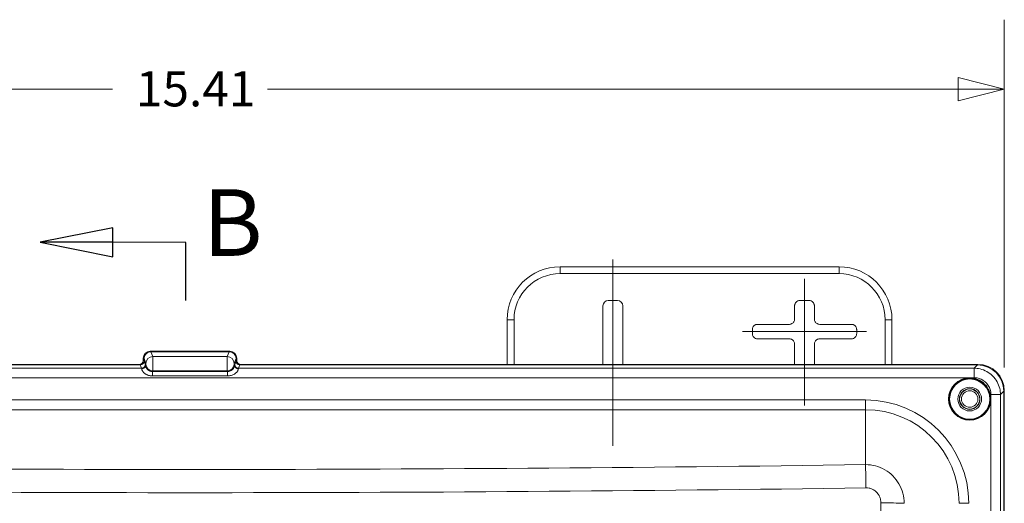
# Model space of a CAD drawing. Units: inches. Extents: x 0 to 119, y 2 to 75.
# Drawn here: x 43 to 52, y 44 to 49 of the extents above; entities that cross this region are included whole.
import ezdxf

# ---------------------------------------------------------------- set-up
doc = ezdxf.new("R2010")
doc.units = ezdxf.units.IN
doc.header["$LTSCALE"] = 3.5
doc.header["$MEASUREMENT"] = 0
doc.layers.add('Centerline (ANSI)', color=1, linetype='Continuous', lineweight=9, true_color=0xff0000)
for name, color, linetype, lineweight in [('Dimension (ANSI)', 7, 'Continuous', 9), ('Section Line (ANSI)', 7, 'Continuous', 25), ('Visible (ANSI)', 7, 'Continuous', 18), ('Visible Narrow (ANSI)', 7, 'Continuous', 5)]:
    doc.layers.add(name, color=color, linetype=linetype, lineweight=lineweight)
doc.styles.add('Label Text (ANSI)', font='tahoma.ttf')
doc.styles.add('Note Text (ANSI)', font='arial.ttf')
doc.dimstyles.new('.XX', dxfattribs={"dimscale": 3.5, "dimtxt": 0.095, "dimasz": 0.125, "dimexe": 0.1875, "dimexo": 0.0625, "dimgap": 0.0625, "dimtad": 0, "dimtih": 1, "dimtoh": 1, "dimrnd": 1e-08, "dimzin": 0, "dimdsep": 46, "dimtxsty": 'Note Text (ANSI)', "dimblk": 'Filled-1', "dimcen": 0.09, "dimdle": 0.45, "dimclrd": 256, "dimclre": 256, "dimclrt": 256, "dimadec": 0, "dimazin": 1, "dimtfac": 1.263158, "dimtofl": 0, "dimtmove": 0, "dimatfit": 3, "dimfxl": 1, "dimtolj": 1, "dimtzin": 4, "dimlwd": -1, "dimlwe": -1, "dimarcsym": 0})

# ---------------------------------------------------------------- blocks, each defined once
blk = doc.blocks.new('Filled-1')
at = {"color": 0}
for p, q in [((0, 0), (-1, 0.25)), ((-1, 0.25), (-1, -0.25)), ((-1, 0), (0, 0)), ((-1, -0.25), (0, 0))]:
    blk.add_line(p, q, dxfattribs=at)
at = {"color": 0, "flags": 128}
blk.add_lwpolyline([(-1, -0.25), (0, 0), (-1, 0.25), (-1, -0.25)], dxfattribs=at)
at = {"color": 0}
blk.add_solid([(-1, -0.25), (0, 0), (-1, 0.25), (-1, -0.25)], dxfattribs=at)
blk = doc.blocks.new('*D38')
at = {"layer": 'Defpoints', "color": 0, "transparency": 16777216}
for p in [(36.5966, 47.9989), (36.5966, 45.1482), (52.0016, 45.1482)]:
    blk.add_point(p, dxfattribs=at)
at = {"layer": 'Dimension (ANSI)', "transparency": 16777216}
for p, q in [((36.5966, 45.367), (36.5966, 48.6552)), ((52.0016, 45.367), (52.0016, 48.6552)), ((37.0341, 47.9989), (43.5671, 47.9989)), ((51.5641, 47.9989), (45.0311, 47.9989))]:
    blk.add_line(p, q, dxfattribs=at)
at = {"layer": 'Dimension (ANSI)', "transparency": 16777216, "xscale": 0.4375, "yscale": 0.4375, "zscale": 0.4375, "rotation": 180}
blk.add_blockref('Filled-1', (36.5966, 47.9989), dxfattribs=at)
at = {"layer": 'Dimension (ANSI)', "transparency": 16777216, "xscale": 0.4375, "yscale": 0.4375, "zscale": 0.4375}
blk.add_blockref('Filled-1', (52.0016, 47.9989), dxfattribs=at)
at = {"layer": 'Dimension (ANSI)', "transparency": 16777216, "insert": (43.7858, 48.1687), "char_height": 0.3325, "attachment_point": 1, "style": 'Note Text (ANSI)'}
blk.add_mtext('\\A1;15.41', dxfattribs=at)
blk = doc.blocks.new('2dTransSection1')
at = {"layer": 'Section Line (ANSI)', "linetype": 'Continuous'}
for p, q in [((12.4484, 13.3397), (12.2516, 13.3004)), ((12.4484, 13.2609), (12.4484, 13.3397)), ((12.4484, 13.3003), (12.2516, 13.3004)), ((12.2516, 13.3004), (12.4484, 13.2609)), ((12.6453, 13.3002), (12.4484, 13.3003)), ((12.6452, 13.1434), (12.6453, 13.3002))]:
    blk.add_line(p, q, dxfattribs=at)
at = {"layer": 'Section Line (ANSI)', "linetype": 'Continuous', "flags": 128}
blk.add_lwpolyline([(12.4484, 13.3397), (12.2516, 13.3004), (12.4484, 13.2609), (12.4484, 13.3397)], dxfattribs=at)
at = {"layer": 'Section Line (ANSI)'}
blk.add_solid([(12.4484, 13.3397), (12.2516, 13.3004), (12.4484, 13.2609), (12.4484, 13.3397)], dxfattribs=at)
at = {"layer": 'Section Line (ANSI)', "insert": (12.6917, 13.2074), "char_height": 0.18, "attachment_point": 7, "style": 'Label Text (ANSI)'}
blk.add_mtext('B', dxfattribs=at)

msp = doc.modelspace()

# ---------------------------------------------------------------- linework, layer by layer
at = {"layer": 'Centerline (ANSI)', "linetype": 'Continuous'}
for p, q in [((48.2991, 44.6263), (48.2991, 46.3882)), ((50.1116, 46.2073), (50.1116, 45.0073)), ((49.5241, 45.7073), (50.6991, 45.7073))]:
    msp.add_line(p, q, dxfattribs=at)
at = {"layer": 'Visible (ANSI)'}
for p, q in [((50.4391, 46.3198), (47.7991, 46.3198)), ((48.2054, 45.3973), (48.2054, 45.9507)), ((48.2554, 46.0007), (48.3429, 46.0007)), ((48.3929, 45.9507), (48.3929, 45.3973)), ((50.0182, 45.8257), (50.0182, 45.9507)), ((50.0681, 46.0007), (50.1551, 46.0007)), ((50.2051, 45.9507), (50.2051, 45.8257)), ((47.2991, 45.8198), (47.2991, 45.3973)), ((49.6681, 45.7757), (49.9682, 45.7757)), ((50.2551, 45.7757), (50.5551, 45.7757)), ((50.9391, 45.3973), (50.9391, 45.8198)), ((49.6182, 45.6888), (49.6182, 45.7257)), ((49.9682, 45.6388), (49.6681, 45.6388)), ((50.5551, 45.6388), (50.2551, 45.6388)), ((50.6051, 45.7257), (50.6051, 45.6888)), ((50.0182, 45.3973), (50.0182, 45.5888)), ((50.2051, 45.5888), (50.2051, 45.3973)), ((43.8566, 45.4324), (43.8566, 45.4573)), ((43.8637, 45.452), (43.8637, 45.4271)), ((43.9216, 45.5223), (44.6766, 45.5223)), ((43.9285, 45.517), (44.6697, 45.517)), ((44.7345, 45.452), (44.7345, 45.4271)), ((44.7416, 45.4573), (44.7416, 45.4324)), ((43.8217, 45.3973), (36.8457, 45.3973)), ((36.8509, 45.392), (43.8288, 45.392)), ((44.7694, 45.392), (51.7473, 45.392)), ((51.7526, 45.3973), (44.7766, 45.3973)), ((51.9964, 45.143), (51.9964, 42.1332)), ((52.0016, 42.1333), (52.0016, 45.1482)), ((51.8741, 45.0701), (51.8741, 45.0688))]:
    msp.add_line(p, q, dxfattribs=at)
for radius in [0.195, 0.1125, 0.0975, 0.095, 0.0781]:
    msp.add_circle((51.6741, 45.0698), radius, dxfattribs=at)
for centre, radius, start, end in [((47.7991, 45.8198), 0.5, 90, 180), ((50.4391, 45.8198), 0.5, 0, 90), ((48.2554, 45.9507), 0.05, 90, 180), ((48.3429, 45.9507), 0.05, 0, 90)]:
    msp.add_arc(centre, radius, start, end, dxfattribs=at)
for centre, major_axis, ratio, start_param, end_param in [((43.9216, 45.4573), (-0.046, 0.046), 0.999695, 5.497939, 7.068431), ((43.9287, 45.4518), (-0.0242, 0.0606), 0.995592, 5.904934, 7.472688), ((44.6695, 45.4518), (0.0242, 0.0606), 0.995592, 5.093682, 6.661437), ((44.6766, 45.4573), (0.046, 0.046), 0.999695, 5.497939, 7.068431), ((43.8216, 45.4324), (0.0069, -0.0345), 0.996044, 6.087018, 7.656293), ((43.8287, 45.4272), (0.013, -0.0327), 0.995592, 5.904934, 7.472688), ((44.7695, 45.4272), (-0.013, -0.0327), 0.995592, 5.093682, 6.661437), ((44.7766, 45.4324), (-0.0069, -0.0345), 0.996044, 4.910077, 6.479353), ((51.7454, 45.1411), (0.1781, 0.1781), 0.992433, 5.501585, 7.064785), ((51.7507, 45.1463), (0.1781, 0.1781), 0.992433, 5.501585, 7.064785)]:
    msp.add_ellipse(centre, major_axis=major_axis, ratio=ratio, start_param=start_param, end_param=end_param, dxfattribs=at)
for points, knots in [([(50.0182, 45.9507), (50.0182, 45.9542), (50.0186, 45.9577), (50.02, 45.9645), (50.0211, 45.9678), (50.025, 45.9766), (50.0285, 45.9818), (50.0371, 45.9904), (50.0423, 45.9939), (50.0511, 45.9978), (50.0544, 45.9989), (50.0612, 46.0003), (50.0647, 46.0007), (50.0681, 46.0007)], [0.000001, 0.000001, 0.000001, 0.000001, 0.0265108, 0.0265108, 0.0530355, 0.0530355, 0.0996628, 0.0996628, 0.1462904, 0.1462904, 0.1728151, 0.1728151, 0.1993241, 0.1993241, 0.1993241, 0.1993241]), ([(50.1551, 46.0007), (50.1586, 46.0007), (50.162, 46.0003), (50.1688, 45.9989), (50.1722, 45.9978), (50.1809, 45.9939), (50.1861, 45.9904), (50.1948, 45.9818), (50.1982, 45.9766), (50.2021, 45.9678), (50.2032, 45.9645), (50.2047, 45.9577), (50.2051, 45.9542), (50.2051, 45.9507)], [0.000001, 0.000001, 0.000001, 0.000001, 0.0265108, 0.0265108, 0.0530355, 0.0530355, 0.0996628, 0.0996628, 0.1462904, 0.1462904, 0.1728151, 0.1728151, 0.1993241, 0.1993241, 0.1993241, 0.1993241]), ([(49.9682, 45.7757), (49.9725, 45.7757), (49.9812, 45.7769), (49.9934, 45.7819), (50.0039, 45.79), (50.012, 45.8005), (50.017, 45.8127), (50.0182, 45.8214), (50.0182, 45.8257)], [0, 0, 0, 0, 0.164605, 0.333667, 0.500193, 0.666606, 0.835389, 1, 1, 1, 1]), ([(50.2051, 45.8257), (50.2051, 45.8214), (50.2062, 45.8127), (50.2112, 45.8005), (50.2193, 45.79), (50.2298, 45.7819), (50.242, 45.7769), (50.2508, 45.7757), (50.2551, 45.7757)], [0, 0, 0, 0, 0.164611, 0.333394, 0.499807, 0.666333, 0.835395, 1, 1, 1, 1]), ([(49.6182, 45.7257), (49.6182, 45.7292), (49.6186, 45.7327), (49.62, 45.7395), (49.6211, 45.7428), (49.625, 45.7516), (49.6285, 45.7568), (49.6371, 45.7654), (49.6423, 45.7689), (49.6511, 45.7728), (49.6544, 45.7739), (49.6612, 45.7753), (49.6647, 45.7757), (49.6681, 45.7757)], [0.000001, 0.000001, 0.000001, 0.000001, 0.0265108, 0.0265108, 0.0530355, 0.0530355, 0.0996628, 0.0996628, 0.1462904, 0.1462904, 0.1728151, 0.1728151, 0.1993241, 0.1993241, 0.1993241, 0.1993241]), ([(50.5551, 45.7757), (50.5586, 45.7757), (50.562, 45.7753), (50.5688, 45.7739), (50.5722, 45.7728), (50.5809, 45.7689), (50.5861, 45.7654), (50.5948, 45.7568), (50.5982, 45.7516), (50.6021, 45.7428), (50.6032, 45.7395), (50.6047, 45.7327), (50.6051, 45.7292), (50.6051, 45.7257)], [0.000001, 0.000001, 0.000001, 0.000001, 0.0265108, 0.0265108, 0.0530355, 0.0530355, 0.0996628, 0.0996628, 0.1462904, 0.1462904, 0.1728151, 0.1728151, 0.1993241, 0.1993241, 0.1993241, 0.1993241]), ([(49.6681, 45.6388), (49.6647, 45.6388), (49.6612, 45.6392), (49.6544, 45.6407), (49.6511, 45.6418), (49.6423, 45.6457), (49.6371, 45.6491), (49.6285, 45.6578), (49.625, 45.663), (49.6211, 45.6717), (49.62, 45.6751), (49.6186, 45.6819), (49.6182, 45.6853), (49.6182, 45.6888)], [0.000001, 0.000001, 0.000001, 0.000001, 0.0265108, 0.0265108, 0.0530355, 0.0530355, 0.0996628, 0.0996628, 0.1462904, 0.1462904, 0.1728151, 0.1728151, 0.1993241, 0.1993241, 0.1993241, 0.1993241]), ([(50.0182, 45.5888), (50.0182, 45.5931), (50.017, 45.6019), (50.012, 45.6141), (50.0039, 45.6246), (49.9934, 45.6327), (49.9812, 45.6377), (49.9725, 45.6388), (49.9682, 45.6388)], [0, 0, 0, 0, 0.164611, 0.333394, 0.499807, 0.666333, 0.835395, 1, 1, 1, 1]), ([(50.2551, 45.6388), (50.2508, 45.6388), (50.242, 45.6377), (50.2298, 45.6327), (50.2193, 45.6246), (50.2112, 45.6141), (50.2062, 45.6019), (50.2051, 45.5931), (50.2051, 45.5888)], [0, 0, 0, 0, 0.164605, 0.333667, 0.500193, 0.666606, 0.835389, 1, 1, 1, 1]), ([(50.6051, 45.6888), (50.6051, 45.6853), (50.6047, 45.6819), (50.6032, 45.6751), (50.6021, 45.6717), (50.5982, 45.663), (50.5948, 45.6578), (50.5861, 45.6491), (50.5809, 45.6457), (50.5722, 45.6418), (50.5688, 45.6407), (50.562, 45.6392), (50.5586, 45.6388), (50.5551, 45.6388)], [0.000001, 0.000001, 0.000001, 0.000001, 0.0265108, 0.0265108, 0.0530355, 0.0530355, 0.0996628, 0.0996628, 0.1462904, 0.1462904, 0.1728151, 0.1728151, 0.1993241, 0.1993241, 0.1993241, 0.1993241])]:
    msp.add_open_spline(points, degree=3, knots=knots, dxfattribs=at)
at = {"layer": 'Visible Narrow (ANSI)'}
for p, q in [((47.7991, 46.3198), (47.7991, 46.2548)), ((50.4391, 46.3198), (50.4391, 46.2548)), ((50.4391, 46.2548), (47.7991, 46.2548)), ((47.2991, 45.8198), (47.3641, 45.8198)), ((47.3641, 45.8198), (47.3641, 45.3973)), ((50.8741, 45.3973), (50.8741, 45.8198)), ((50.9391, 45.8198), (50.8741, 45.8198)), ((43.882, 45.4061), (43.8637, 45.452)), ((43.947, 45.4709), (43.9285, 45.517)), ((43.947, 45.4709), (44.6512, 45.4709)), ((44.6697, 45.517), (44.6512, 45.4709)), ((44.7345, 45.452), (44.7162, 45.4061)), ((36.8822, 45.3607), (43.8413, 45.3607)), ((43.8288, 45.392), (43.8413, 45.3607)), ((43.8637, 45.4271), (43.8763, 45.3956)), ((43.8774, 45.3882), (43.882, 45.3997)), ((44.7162, 45.3997), (44.7208, 45.3882)), ((44.722, 45.3956), (44.7345, 45.4271)), ((44.7569, 45.3607), (44.7694, 45.392)), ((44.7569, 45.3607), (51.716, 45.3607)), ((51.7473, 45.392), (51.716, 45.3607)), ((51.716, 45.2711), (51.716, 45.3607)), ((36.9254, 45.2707), (51.6734, 45.2708)), ((43.9449, 45.3299), (43.947, 45.335)), ((43.9449, 45.3299), (44.6533, 45.3299)), ((43.9449, 45.2883), (43.9449, 45.3299)), ((43.9449, 45.2883), (44.6533, 45.2883)), ((43.947, 45.335), (44.6512, 45.335)), ((44.6512, 45.335), (44.6533, 45.3299)), ((44.6533, 45.2883), (44.6533, 45.3299)), ((51.6734, 45.2708), (51.716, 45.2711)), ((51.8754, 45.1117), (51.9651, 45.1117)), ((51.9964, 45.143), (51.9651, 45.1117)), ((51.9651, 45.1117), (51.9651, 42.1325)), ((50.6886, 45.0611), (37.9096, 45.0611)), ((50.6886, 45.0611), (50.6886, 44.9692)), ((51.8741, 45.0681), (51.8741, 32.5081)), ((50.6886, 44.9692), (37.9096, 44.9692)), ((50.6886, 44.9692), (50.6886, 44.4496)), ((50.8129, 44.4284), (50.8129, 44.4284)), ((51.0327, 44.208), (51.0327, 44.208)), ((51.6655, 44.0843), (51.5735, 44.0843))]:
    msp.add_line(p, q, dxfattribs=at)
msp.add_circle((51.6741, 45.0698), 0.19, dxfattribs=at)
for centre, radius, start, end in [((47.7991, 45.8198), 0.435, 90, 180), ((50.4391, 45.8198), 0.435, 0, 90), ((51.6741, 45.0698), 0.2, 90.21459, 180), ((51.6741, 45.0698), 0.2, 0.1041, 90.21459), ((50.6886, 44.0843), 0.9768, 0, 90), ((51.6741, 45.0698), 0.2, 180, 359.71789), ((50.6886, 44.0843), 0.8849, 0, 90)]:
    msp.add_arc(centre, radius, start, end, dxfattribs=at)
for centre, major_axis, ratio, start_param, end_param in [((43.947, 45.4061), (-0.0604, -0.0241), 0.995592, 4.334137, 5.901892), ((44.6512, 45.4061), (0.0604, -0.0241), 0.995592, 0.381293, 1.949048), ((43.8413, 45.3956), (0.0325, 0.013), 0.995592, 4.334137, 5.90191), ((43.8409, 45.2709), (0, 0.0902), 0.04844, 5.926469, 6.196049), ((43.8424, 45.3882), (0.0348, 0.0033), 0.936416, 4.624967, 6.183557), ((43.8762, 45.3143), (0.0003, -0.0818), 0.04242, 2.699103, 3.034861), ((43.947, 45.3997), (-0.0604, 0.0241), 0.995592, 0.381293, 1.949048), ((44.6512, 45.3997), (0.0604, 0.0241), 0.995592, 4.334137, 5.901892), ((44.7162, 45.4029), (0, 0.00321), 0.034899, 0.086728, 3.054865), ((44.722, 45.3209), (-0.0003, -0.0751), 0.044249, 3.252763, 3.603599), ((44.7558, 45.3882), (-0.0348, 0.0033), 0.936418, 0.099434, 1.658203), ((44.7569, 45.3956), (-0.0325, 0.013), 0.995592, 0.381293, 1.949048), ((44.7573, 45.271), (0, 0.0901), 0.048428, 0.087046, 0.35695), ((44.2991, 269.155), (317.8456, 0), 0.707107, 4.692285, 4.732493), ((50.6886, 44.2248), (0.0045, -0.318), 0.014215, 1.587086, 2.356103), ((44.2991, 269.0917), (318.0667, 0), 0.707107, 4.692285, 4.732493), ((276.1957, 36.6948), (0, -318.7962), 0.707107, 4.689191, 4.735587), ((50.8288, 44.0843), (-0.318, 0.0052), 0.016402, 3.927125, 4.698369)]:
    msp.add_ellipse(centre, major_axis=major_axis, ratio=ratio, start_param=start_param, end_param=end_param, dxfattribs=at)
for points, knots in [([(43.947, 45.335), (43.947, 45.3354), (43.947, 45.3362), (43.947, 45.3377), (43.947, 45.3392), (43.947, 45.3414), (43.947, 45.3443), (43.947, 45.3445), (43.947, 45.3446), (43.947, 45.3448), (43.947, 45.3476), (43.947, 45.3512), (43.947, 45.3555), (43.947, 45.356), (43.947, 45.3565), (43.947, 45.357), (43.9471, 45.3614), (43.9471, 45.3664), (43.9471, 45.3721), (43.9471, 45.3731), (43.9471, 45.3742), (43.9471, 45.3752), (43.9471, 45.3809), (43.9471, 45.3872), (43.9471, 45.3939), (43.9471, 45.3955), (43.9471, 45.3971), (43.9471, 45.3988), (43.9471, 45.4053), (43.9471, 45.412), (43.9471, 45.4188), (43.9471, 45.421), (43.9471, 45.4231), (43.9471, 45.4253), (43.9471, 45.4316), (43.9471, 45.4377), (43.9471, 45.4434), (43.9471, 45.4457), (43.947, 45.4479), (43.947, 45.4499), (43.947, 45.4547), (43.947, 45.4589), (43.947, 45.4623), (43.947, 45.4639), (43.947, 45.4654), (43.947, 45.4666), (43.947, 45.4689), (43.947, 45.4703), (43.947, 45.4709)], [0.0000027, 0.0000027, 0.0000027, 0.0000027, 0.1111111, 0.1111111, 0.1111111, 0.2222222, 0.2222222, 0.2222222, 0.2286303, 0.2286303, 0.2286303, 0.3333333, 0.3333333, 0.3333333, 0.3451635, 0.3451635, 0.3451635, 0.4444444, 0.4444444, 0.4444444, 0.461683, 0.461683, 0.461683, 0.5555556, 0.5555556, 0.5555556, 0.578221, 0.578221, 0.578221, 0.6666667, 0.6666667, 0.6666667, 0.6946927, 0.6946927, 0.6946927, 0.7777778, 0.7777778, 0.7777778, 0.8112279, 0.8112279, 0.8112279, 0.8888889, 0.8888889, 0.8888889, 0.9279631, 0.9279631, 0.9279631, 1, 1, 1, 1]), ([(44.6512, 45.4709), (44.6512, 45.4708), (44.6512, 45.4707), (44.6512, 45.4705), (44.6512, 45.4701), (44.6512, 45.4695), (44.6512, 45.4687), (44.6512, 45.4683), (44.6512, 45.4679), (44.6512, 45.4674), (44.6512, 45.4664), (44.6512, 45.4653), (44.6512, 45.4639), (44.6512, 45.463), (44.6512, 45.462), (44.6512, 45.4609), (44.6512, 45.4594), (44.6512, 45.4577), (44.6512, 45.4557), (44.6512, 45.454), (44.6512, 45.4522), (44.6512, 45.4502), (44.6512, 45.4482), (44.6512, 45.4459), (44.6512, 45.4435), (44.6512, 45.4408), (44.6512, 45.4378), (44.6512, 45.4346), (44.6512, 45.4322), (44.6512, 45.4297), (44.6512, 45.427), (44.6511, 45.423), (44.6511, 45.4186), (44.6511, 45.4141), (44.6511, 45.4116), (44.6511, 45.409), (44.6511, 45.4064), (44.6511, 45.401), (44.6511, 45.3954), (44.6511, 45.3898), (44.6511, 45.3876), (44.6511, 45.3854), (44.6511, 45.3832), (44.6512, 45.377), (44.6512, 45.3709), (44.6512, 45.3651), (44.6512, 45.3636), (44.6512, 45.3621), (44.6512, 45.3607), (44.6512, 45.3547), (44.6512, 45.3492), (44.6512, 45.345), (44.6512, 45.3444), (44.6512, 45.3437), (44.6512, 45.3431), (44.6512, 45.3389), (44.6512, 45.3361), (44.6512, 45.3351), (44.6512, 45.3351), (44.6512, 45.335), (44.6512, 45.335)], [0, 0, 0, 0, 0.027467, 0.027467, 0.027467, 0.1, 0.1, 0.1, 0.134751, 0.134751, 0.134751, 0.2, 0.2, 0.2, 0.242205, 0.242205, 0.242205, 0.3, 0.3, 0.3, 0.349625, 0.349625, 0.349625, 0.4, 0.4, 0.4, 0.457021, 0.457021, 0.457021, 0.5, 0.5, 0.5, 0.564468, 0.564468, 0.564468, 0.6, 0.6, 0.6, 0.671924, 0.671924, 0.671924, 0.7, 0.7, 0.7, 0.779371, 0.779371, 0.779371, 0.8, 0.8, 0.8, 0.886818, 0.886818, 0.886818, 0.9, 0.9, 0.9, 0.994319, 0.994319, 0.994319, 1, 1, 1, 1]), ([(43.8774, 45.3882), (43.8776, 45.3873), (43.8777, 45.3863), (43.878, 45.3851), (43.878, 45.3848), (43.8781, 45.3844), (43.8782, 45.3841), (43.8785, 45.3826), (43.8789, 45.381), (43.8794, 45.3791), (43.8795, 45.3788), (43.8796, 45.3786), (43.8797, 45.3783), (43.8803, 45.3761), (43.8812, 45.3738), (43.8823, 45.3713), (43.8823, 45.3712), (43.8824, 45.371), (43.8824, 45.3709), (43.8836, 45.3683), (43.8849, 45.3657), (43.8865, 45.3632), (43.8865, 45.3631), (43.8866, 45.363), (43.8866, 45.3629), (43.8881, 45.3605), (43.8898, 45.3582), (43.8915, 45.356), (43.8917, 45.3557), (43.8919, 45.3555), (43.8921, 45.3552), (43.8937, 45.3533), (43.8953, 45.3515), (43.8969, 45.3499), (43.8973, 45.3495), (43.8977, 45.3491), (43.8981, 45.3487), (43.8997, 45.3473), (43.9012, 45.3459), (43.9028, 45.3446), (43.9034, 45.3442), (43.904, 45.3437), (43.9047, 45.3433), (43.9061, 45.3422), (43.9077, 45.3411), (43.9093, 45.3401), (43.9101, 45.3396), (43.911, 45.3391), (43.9119, 45.3385), (43.9134, 45.3377), (43.9149, 45.3369), (43.9166, 45.3362), (43.9178, 45.3356), (43.919, 45.3351), (43.9203, 45.3346), (43.9218, 45.334), (43.9234, 45.3334), (43.925, 45.3329), (43.9266, 45.3324), (43.9284, 45.3319), (43.9301, 45.3315), (43.9316, 45.3312), (43.9331, 45.3309), (43.9346, 45.3307), (43.9368, 45.3303), (43.939, 45.3301), (43.9412, 45.33), (43.9424, 45.3299), (43.9437, 45.3299), (43.9449, 45.3299)], [0.0000001, 0.0000001, 0.0000001, 0.0000001, 0.0647819, 0.0647819, 0.0647819, 0.0833333, 0.0833333, 0.0833333, 0.1554187, 0.1554187, 0.1554187, 0.1666667, 0.1666667, 0.1666667, 0.245875, 0.245875, 0.245875, 0.25, 0.25, 0.25, 0.3333333, 0.3333333, 0.3333333, 0.3362665, 0.3362665, 0.3362665, 0.4166667, 0.4166667, 0.4166667, 0.4268407, 0.4268407, 0.4268407, 0.5, 0.5, 0.5, 0.5173568, 0.5173568, 0.5173568, 0.5833333, 0.5833333, 0.5833333, 0.6077456, 0.6077456, 0.6077456, 0.6666667, 0.6666667, 0.6666667, 0.6982125, 0.6982125, 0.6982125, 0.75, 0.75, 0.75, 0.7885461, 0.7885461, 0.7885461, 0.8333333, 0.8333333, 0.8333333, 0.8788011, 0.8788011, 0.8788011, 0.9166667, 0.9166667, 0.9166667, 0.9701486, 0.9701486, 0.9701486, 1, 1, 1, 1]), ([(43.882, 45.3997), (43.882, 45.3997), (43.882, 45.3998), (43.882, 45.3999), (43.882, 45.3999), (43.8821, 45.4), (43.8821, 45.4002), (43.8821, 45.4003), (43.8821, 45.4005), (43.8821, 45.4007), (43.8821, 45.4007), (43.8821, 45.4007), (43.8821, 45.4008), (43.8821, 45.401), (43.8821, 45.4012), (43.8821, 45.4015), (43.8821, 45.4015), (43.8821, 45.4016), (43.8821, 45.4016), (43.8821, 45.4019), (43.8821, 45.4022), (43.8821, 45.4025), (43.8821, 45.4026), (43.8821, 45.4026), (43.8821, 45.4027), (43.8821, 45.403), (43.8821, 45.4033), (43.8821, 45.4037), (43.8821, 45.4038), (43.8821, 45.4039), (43.8821, 45.404), (43.8821, 45.4043), (43.8821, 45.4046), (43.8821, 45.4048), (43.8821, 45.4049), (43.8821, 45.405), (43.8821, 45.4051), (43.8821, 45.4054), (43.8821, 45.4056), (43.8821, 45.4057), (43.8821, 45.4058), (43.8821, 45.4059), (43.882, 45.4059), (43.882, 45.406), (43.882, 45.4061), (43.882, 45.4061)], [0, 0, 0, 0, 0.111111, 0.111111, 0.111111, 0.222222, 0.222222, 0.222222, 0.333333, 0.333333, 0.333333, 0.345054, 0.345054, 0.345054, 0.444444, 0.444444, 0.444444, 0.461493, 0.461493, 0.461493, 0.555556, 0.555556, 0.555556, 0.577954, 0.577954, 0.577954, 0.666667, 0.666667, 0.666667, 0.694403, 0.694403, 0.694403, 0.777778, 0.777778, 0.777778, 0.810826, 0.810826, 0.810826, 0.888889, 0.888889, 0.888889, 0.92855, 0.92855, 0.92855, 1, 1, 1, 1]), ([(44.6533, 45.3299), (44.656, 45.3299), (44.6589, 45.33), (44.6619, 45.3304), (44.6649, 45.3308), (44.6681, 45.3314), (44.6714, 45.3324), (44.6748, 45.3333), (44.6783, 45.3346), (44.6817, 45.3362), (44.6851, 45.3378), (44.6885, 45.3397), (44.6918, 45.342), (44.6952, 45.3443), (44.6985, 45.3471), (44.7015, 45.3501), (44.7045, 45.3531), (44.7072, 45.3564), (44.7095, 45.3597), (44.7117, 45.3629), (44.7135, 45.3661), (44.7149, 45.369), (44.7163, 45.3718), (44.7173, 45.3744), (44.7181, 45.3768), (44.7189, 45.3792), (44.7194, 45.3814), (44.7199, 45.3833), (44.7203, 45.3852), (44.7206, 45.3868), (44.7208, 45.3882)], [0, 0, 0, 0, 0.1, 0.1, 0.1, 0.2, 0.2, 0.2, 0.3, 0.3, 0.3, 0.4, 0.4, 0.4, 0.5, 0.5, 0.5, 0.6, 0.6, 0.6, 0.7, 0.7, 0.7, 0.8, 0.8, 0.8, 0.9, 0.9, 0.9, 1, 1, 1, 1]), ([(51.716, 45.3607), (51.7342, 45.3607), (51.7536, 45.3587), (51.7739, 45.3538), (51.7942, 45.3489), (51.8153, 45.341), (51.8354, 45.33), (51.8555, 45.319), (51.8746, 45.3048), (51.8913, 45.2882), (51.908, 45.2716), (51.9224, 45.2526), (51.9336, 45.2324), (51.9448, 45.2123), (51.9529, 45.191), (51.9579, 45.1705), (51.9629, 45.15), (51.965, 45.1303), (51.9651, 45.1117)], [0, 0, 0, 0, 0.166667, 0.166667, 0.166667, 0.333333, 0.333333, 0.333333, 0.5, 0.5, 0.5, 0.666667, 0.666667, 0.666667, 0.833333, 0.833333, 0.833333, 1, 1, 1, 1]), ([(43.8424, 45.3554), (43.8426, 45.354), (43.8429, 45.3523), (43.8433, 45.3503), (43.8438, 45.3483), (43.8444, 45.346), (43.8454, 45.3434), (43.8464, 45.3408), (43.8477, 45.3378), (43.8494, 45.3349), (43.851, 45.3319), (43.8531, 45.3288), (43.8554, 45.3259), (43.8577, 45.323), (43.8603, 45.3203), (43.8629, 45.3177), (43.8656, 45.3152), (43.8684, 45.3129), (43.8713, 45.3108), (43.8742, 45.3087), (43.8772, 45.3067), (43.8803, 45.3049), (43.8834, 45.3031), (43.8867, 45.3014), (43.8902, 45.2998), (43.8937, 45.2982), (43.8973, 45.2967), (43.9013, 45.2954), (43.9053, 45.294), (43.9096, 45.2928), (43.9143, 45.2917), (43.9189, 45.2907), (43.924, 45.2898), (43.9291, 45.2892), (43.9343, 45.2886), (43.9395, 45.2883), (43.9449, 45.2883)], [0, 0, 0, 0, 0.083333, 0.083333, 0.083333, 0.166667, 0.166667, 0.166667, 0.25, 0.25, 0.25, 0.333333, 0.333333, 0.333333, 0.416667, 0.416667, 0.416667, 0.5, 0.5, 0.5, 0.583333, 0.583333, 0.583333, 0.666667, 0.666667, 0.666667, 0.75, 0.75, 0.75, 0.833333, 0.833333, 0.833333, 0.916667, 0.916667, 0.916667, 1, 1, 1, 1]), ([(44.6533, 45.2883), (44.6575, 45.2883), (44.6619, 45.2885), (44.6665, 45.2889), (44.6712, 45.2894), (44.6761, 45.2901), (44.6812, 45.2911), (44.6863, 45.2922), (44.6916, 45.2936), (44.6969, 45.2954), (44.7022, 45.2972), (44.7074, 45.2993), (44.7125, 45.3019), (44.7176, 45.3046), (44.7227, 45.3077), (44.7273, 45.3111), (44.7319, 45.3145), (44.736, 45.3182), (44.7394, 45.3219), (44.7428, 45.3256), (44.7455, 45.3293), (44.7475, 45.3326), (44.7496, 45.3359), (44.751, 45.3389), (44.7522, 45.3417), (44.7533, 45.3445), (44.7541, 45.3471), (44.7547, 45.3494), (44.7552, 45.3517), (44.7556, 45.3537), (44.7558, 45.3554)], [0, 0, 0, 0, 0.1, 0.1, 0.1, 0.2, 0.2, 0.2, 0.3, 0.3, 0.3, 0.4, 0.4, 0.4, 0.5, 0.5, 0.5, 0.6, 0.6, 0.6, 0.7, 0.7, 0.7, 0.8, 0.8, 0.8, 0.9, 0.9, 0.9, 1, 1, 1, 1]), ([(51.716, 45.2711), (51.7164, 45.2711), (51.7167, 45.2711), (51.7171, 45.2711), (51.7287, 45.271), (51.7406, 45.2697), (51.7532, 45.2667), (51.7536, 45.2666), (51.754, 45.2665), (51.7545, 45.2664), (51.767, 45.2633), (51.7801, 45.2584), (51.7926, 45.2516), (51.793, 45.2513), (51.7935, 45.2511), (51.7939, 45.2508), (51.8063, 45.2439), (51.8181, 45.2351), (51.8284, 45.2249), (51.8288, 45.2245), (51.8292, 45.2241), (51.8296, 45.2237), (51.8398, 45.2133), (51.8485, 45.2016), (51.8554, 45.1891), (51.8557, 45.1886), (51.856, 45.1881), (51.8562, 45.1876), (51.863, 45.1751), (51.8678, 45.162), (51.8709, 45.1494), (51.871, 45.1489), (51.8712, 45.1483), (51.8713, 45.1478), (51.8742, 45.1353), (51.8754, 45.1234), (51.8754, 45.1117)], [0, 0, 0, 0, 0.0049505, 0.0049505, 0.0049505, 0.1666667, 0.1666667, 0.1666667, 0.1722298, 0.1722298, 0.1722298, 0.3333333, 0.3333333, 0.3333333, 0.3391408, 0.3391408, 0.3391408, 0.5, 0.5, 0.5, 0.5061501, 0.5061501, 0.5061501, 0.6666667, 0.6666667, 0.6666667, 0.6731151, 0.6731151, 0.6731151, 0.8333333, 0.8333333, 0.8333333, 0.8402163, 0.8402163, 0.8402163, 1, 1, 1, 1]), ([(50.6931, 44.23), (50.703, 44.2301), (50.7127, 44.2292), (50.7223, 44.2273), (50.7247, 44.2268), (50.727, 44.2263), (50.7294, 44.2257), (50.7401, 44.2229), (50.7507, 44.2188), (50.7606, 44.2135), (50.7616, 44.2129), (50.7626, 44.2124), (50.7636, 44.2118), (50.7744, 44.2057), (50.7843, 44.1981), (50.793, 44.1894), (50.7931, 44.1892), (50.7932, 44.1891), (50.7933, 44.189), (50.8019, 44.1804), (50.8093, 44.1706), (50.8153, 44.16), (50.8161, 44.1587), (50.8168, 44.1574), (50.8174, 44.1561), (50.8225, 44.1464), (50.8264, 44.1362), (50.8291, 44.1257), (50.8298, 44.123), (50.8304, 44.1203), (50.8309, 44.1176), (50.8327, 44.1084), (50.8335, 44.099), (50.8333, 44.0894)], [0, 0, 0, 0, 0.133365, 0.133365, 0.133365, 0.166667, 0.166667, 0.166667, 0.318107, 0.318107, 0.318107, 0.333333, 0.333333, 0.333333, 0.5, 0.5, 0.5, 0.502258, 0.502258, 0.502258, 0.666667, 0.666667, 0.666667, 0.686427, 0.686427, 0.686427, 0.833333, 0.833333, 0.833333, 0.871279, 0.871279, 0.871279, 1, 1, 1, 1])]:
    msp.add_open_spline(points, degree=3, knots=knots, dxfattribs=at)
for points in [[(51.8754, 45.1117), (51.8754, 45.0983), (51.8742, 45.0847), (51.8741, 45.071)], [(50.6886, 44.4496), (50.7205, 44.4498), (50.7844, 44.4417), (50.8738, 44.4049), (50.9504, 44.3462), (51.0091, 44.2695), (51.0458, 44.1801), (51.0538, 44.1162), (51.0536, 44.0843)]]:
    msp.add_open_spline(points, degree=3, dxfattribs=at)

# ---------------------------------------------------------------- block references
at = {"layer": 'Section Line (ANSI)', "xscale": 3.5, "yscale": 3.5, "zscale": 3.5}
msp.add_blockref('2dTransSection1', (0, 0), dxfattribs=at)

# ---------------------------------------------------------------- dimensions: what is measured, and where the dimension line sits
at = {"layer": 'Dimension (ANSI)'}
dim = msp.add_linear_dim(base=(36.5966116671, 47.9989482661), p1=(52.0016116671, 45.1482371701), p2=(36.5966116671, 45.1482371701), angle=180, dimstyle='.XX', override={"dimgap": 0.0625, "dimtih": 0, "dimtoh": 0, "dimdec": 2, "dimtol": 0, "dimlim": 0, "dimtp": 0, "dimtm": 0, "dimtdec": 2, "dimatfit": 1}, dxfattribs=at)
dim.commit()
dim.dimension.update_dxf_attribs({"geometry": '*D38', "text_midpoint": (44.2991116671, 47.9989482661), "dimtype": 160})

doc.saveas('drawing.dxf')
